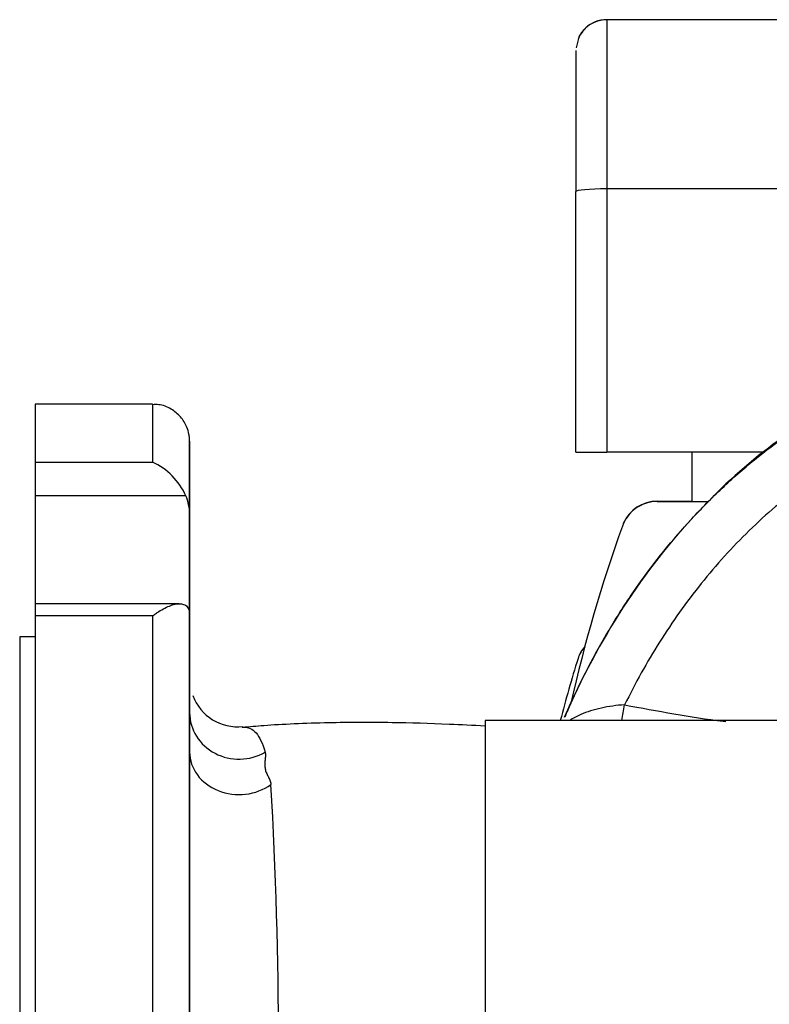
# Model space of a CAD drawing. Units: inches. Extents: x 2.6 to 8.26, y 1.18 to 7.66.
# Drawn here: x 6.1 to 6.25, y 3.08 to 3.28 of the extents above; entities that cross this region are included whole.
import ezdxf

# ---------------------------------------------------------------- set-up
doc = ezdxf.new("R2010")
doc.units = ezdxf.units.IN
doc.header["$MEASUREMENT"] = 0
doc.layers.add('Default', color=7, linetype='Continuous')
doc.layers.add('DV2_Default', color=7, linetype='Continuous')

# ---------------------------------------------------------------- blocks, each defined once
blk = doc.blocks.new('SE1')
at = {"layer": 'DV2_Default', "color": 7, "linetype": 'Continuous'}
for p, q in [((6.217787422962169, 3.275535135485975), (6.217783859910192, 3.275526850745585)), ((6.256260916616097, 3.275526850745585), (6.217783859910191, 3.275526850745585)), ((6.253443747682885, 3.275535135485974), (6.217787422962168, 3.275535135485975)), ((6.212042331867838, 3.271746133125141), (6.211608059965067, 3.269862589617276)), ((6.212045894919815, 3.27175441786553), (6.212042331867838, 3.271746133125141)), ((6.211531831455442, 3.188022133435672), (6.21153209291729, 3.240746358801936)), ((6.217781739450424, 3.24129026034787), (6.217781475287238, 3.188021305303585)), ((6.255173946383874, 3.24129026034787), (6.217781739450423, 3.24129026034787)), ((6.125894110225672, 3.197742778894576), (6.102144110263941, 3.197742778894576)), ((6.249672170310181, 3.188021305303585), (6.217781475287237, 3.188021305303585)), ((6.235031554735281, 3.188021305303585), (6.235031554809884, 3.178065309703533)), ((6.102141053785247, 3.186029550922609), (6.125891053746978, 3.186029550922609)), ((6.102140804901389, 3.179206409786625), (6.102140805065075, 3.157361966856016)), ((6.132625475189859, 3.179206409786625), (6.102140804901389, 3.179206409786625)), ((6.133396988450586, 3.138860150050918), (6.133396988148153, 3.179220787070959)), ((6.228010383250199, 3.178063527745015), (6.228008254433133, 3.178058577860244)), ((6.228008254433135, 3.178058577860244), (6.23835471308905, 3.178058577860244)), ((6.228010383250199, 3.178063527745015), (6.238359695707032, 3.178063527745015)), ((6.228011149624344, 3.178065309703533), (6.228010440018656, 3.178063659741943)), ((6.228010440018656, 3.178063659741942), (6.238359843797117, 3.178063659741942)), ((6.228011149624344, 3.178065309703533), (6.238361694923173, 3.178065309703533)), ((6.228028123392411, 3.178104776784778), (6.22802755570786, 3.178103456815505)), ((6.22802755570786, 3.178103456815505), (6.235031554809597, 3.178103456815505)), ((6.228028123392411, 3.178104776784778), (6.235031554809587, 3.178104776784778)), ((6.238355067891893, 3.178059402841039), (6.238354713089049, 3.178058577860244)), ((6.133390804879062, 3.175466016960582), (6.133390805153468, 3.138845772766583)), ((6.221120549599377, 3.173526666600482), (6.221118420782311, 3.173521716715711)), ((6.221138289741589, 3.173567915640245), (6.221137722057038, 3.173566595670972)), ((6.131297633400918, 3.157361966856016), (6.102138960146452, 3.157361966856016)), ((6.1258886437619, 3.154881572996153), (6.102138643800169, 3.154881572996153)), ((6.102138436283076, 3.150642778894576), (6.099019110268976, 3.150642778894576)), ((6.133389385942089, 3.138842472843403), (6.13338938585951, 3.14986295683297)), ((6.133399259106208, 3.149885913917574), (6.133399259188788, 3.138865429928007)), ((6.212203032309002, 3.146876877210508), (6.21220253558502, 3.146875722237395)), ((6.133389385942065, 3.138845772766583), (6.133390805153467, 3.138845772766583)), ((6.133390805153468, 3.138845772766583), (6.133390776148654, 3.135306857172758)), ((6.209272259509549, 3.134420782318292), (6.209268711481108, 3.13441253251034)), ((6.280677078907538, 3.133767778894576), (6.193177079580558, 3.133767778894576))]:
    blk.add_line(p, q, dxfattribs=at)
for centre, radius, start, end in [((6.217783859910191, 3.269276850846865), 0.006249999898719545, 90, 157.8397726775478), ((6.217787422962169, 3.269285135587255), 0.006249999898719545, 90, 133.7546456287403), ((6.217787422962169, 3.269285135587255), 0.006249999898719545, 133.7546456287403, 156.7287140976157), ((6.216660343967326, 3.269963843806259), 0.004949676299901775, 129.8144651521654, 158.7919356955565), ((6.313612611017654, 3.105741092774212), 0.1043725814965189, 114.1635654701685, 136.1409955176742), ((6.120142557834792, 3.173620803101938), 0.01367560703330725, 24.10660827464735, 65.14352368872164), ((6.123979517467809, 3.175488847809549), 0.009411315103899092, 359.8610063995204, 23.26658712025104), ((6.228008254433135, 3.170558577956008), 0.007499999904235139, 90, 160.3478351658176), ((6.228010383250199, 3.17056352784078), 0.007499999936532804, 90, 156.7287139167505), ((6.22802755570786, 3.17060345691127), 0.007499999936532304, 90, 156.728713916747), ((6.228028123392412, 3.170604776880542), 0.007499999936533068, 90.00000000000679, 156.7287139167443), ((6.5147894644463, 3.068146081309338), 0.3120189351208892, 160.3478351658198, 167.2073842741471), ((6.217944063627373, 3.14440643994072), 0.006249999917118214, 137.6175015721381, 162.5982542402399), ((6.217944560351357, 3.144407594913834), 0.006249999917118214, 137.4965329363144, 156.7287139426791), ((6.21794548283875, 3.144409739863901), 0.006249999917118214, 137.5032363371638, 156.7287139426689), ((6.217948250300935, 3.144416174714105), 0.006249999917117776, 137.5233544950404, 156.7287139426726), ((6.217950095275725, 3.144420464614239), 0.00624999991711865, 137.5367732574767, 156.7287139426678), ((6.21795101776312, 3.144422609564307), 0.006249999917118214, 137.5434846392891, 156.7287139426651), ((6.217951940250515, 3.144424754514375), 0.006249999917118214, 137.5501973464823, 156.7287139426651), ((6.21795286273791, 3.144426899464443), 0.006249999917118214, 137.5569113945709, 156.7287139426716), ((6.217953288501324, 3.144427889441396), 0.006249999917118214, 137.6848370790997, 156.7287139426716), ((6.217953785225306, 3.14442904441451), 0.006249999917118214, 137.5636267812681, 156.7287139426614), ((6.217954210988719, 3.144430034391464), 0.006249999917118214, 137.6915780722732, 156.7287139426716), ((6.217954707712701, 3.144431189364579), 0.006249999917117339, 137.5703435040424, 156.7287139426764), ((6.217955133476114, 3.144432179341532), 0.006249999917117776, 137.6983204226961, 156.7287139426726), ((6.217955630200096, 3.144433334314645), 0.006249999917118214, 137.5770615624066, 156.7287139426614), ((6.21795655268749, 3.144435479264712), 0.006249999917118214, 137.5837809599969, 156.7287139426614), ((6.461232124538075, 3.068156442260793), 0.2612071389477252, 162.5982542402397, 165.452349686093), ((6.143109173957231, 3.142133489356255), 0.009669753843018401, 200.3697130048286, 276.3962565537776), ((6.363993435190166, 3.068666169662793), 0.1680983530866318, 155.9264444650186, 156.9723437072302), ((5.250767715440706, 3.068173457262224), 0.9006133082360522, 356.6469009394982, 3.348713701398669)]:
    blk.add_arc(centre, radius, start, end, dxfattribs=at)
for centre, major_axis, ratio, start_param, end_param in [((6.217783860191188, 3.23802685107227), (0, 0.03750000000000003), 5.676845556909689e-05, 0.0001319968469345238, 1.483661861116099), ((6.211533860201258, 3.23802685107227), (2.185478394931411e-16, 0.03125000000000017), 5.676845556400723e-05, 0.0001319968645975837, 1.483661861133438), ((6.217782092907218, 3.240746358801936), (0.006249999999922929, -3.099403629635248e-08), 0.08702424720914478, 1.570853311439276, 3.141649636803115), ((6.102144110263939, 3.068142778894575), (-6.556435184794233e-16, -0.1296000000000014), 5.676845564330811e-05, 3.141592653589793, 3.570020154035565), ((6.125894110225672, 3.068142778894573), (6.556435184794233e-16, -0.1296000000000031), 5.676845564330774e-05, 3.141565130201155, 3.570020154021062), ((6.133394110213586, 3.068142778894573), (-2.185478394931411e-16, -0.1221000000000025), 5.676845548053677e-05, 3.193703500317851, 3.638673791736844), ((6.133394110213586, 3.068142778894573), (-2.185478394931411e-16, -0.1221000000000025), 5.676845548053677e-05, 2.967181123042428, 3.193703500317851), ((6.133394110213586, 3.068142778894573), (-2.185478394931411e-16, -0.1221000000000025), 5.676845548053677e-05, 2.713429145930528, 2.967181123042428), ((6.217781831445371, 3.188022133435672), (0.006250000000077224, 4.719147207743294e-11), 0.0001325011338374544, 3.141535666197449, 4.712331995082346), ((6.102141230664802, 3.17920739976358), (0, -0.00750000000000018), 5.676845578086677e-05, 3.570020153095749, 4.712520977312713), ((6.311520529137962, 3.068146078817743), (-3.161164243755948e-09, 0.1419458082330394), 0.8145714287235509, 0.6851451553883596, 1.062463236959903), ((6.102138960146451, 3.149861966856016), (0, -0.00750000000000018), 5.67684555181174e-05, 3.141592653589793, 3.979148545343454), ((6.10214411026394, 3.068142778894576), (-2.185478394931411e-16, -0.1296000000000001), 5.676845547330464e-05, 3.97914854636513, 5.445893408259441), ((6.125894110225672, 3.068142778894576), (-2.185478394931411e-16, -0.1296000000000001), 5.676845547330464e-05, 3.979148546406964, 5.445893408217612), ((6.133394110213586, 3.068142778894576), (0, 0.1221000000000003), 5.676845574785299e-05, 0.7761211682138429, 2.365735479228178), ((6.133388960096099, 3.149861966856017), (0, 0.007499999999999743), 5.676845427132701e-05, 4.712520977309278, 5.519227500652304), ((6.099019110268976, 3.068142778894576), (0, 0.08250000000000023), 5.676845510333721e-05, 0.0001319969369319944, 3.141592653589793), ((6.133394110213586, 3.068142778894576), (0, -0.1221000000000003), 5.676845547413722e-05, 2.206576571032984, 2.304300754640832), ((6.133390095547778, 3.138844122804994), (0, -0.01250000000000059), 5.676845518740752e-05, 4.712520977311458, 5.876318183097526), ((6.221413374530037, 3.136898984586379), (0.00182947698708478, 0.009831226472507367), 3.166181941706729e-05, 4.388252499510311, 4.712529135208854), ((6.133390095547778, 3.138844122804993), (0, 0.01250000000000016), 5.676845535826648e-05, 3.161979821956532, 4.425487990192829), ((6.14339077613254, 3.135306857172758), (-0.009999999878849265, 1.556604227404876e-06), 0.9394738291237531, 0.0001656887701858997, 2.127339081918488), ((6.193177079580558, 3.068142778894576), (0, -0.06562500000000004), 5.676845530646823e-05, 3.141592653589793, 6.283185307179586), ((6.143389814716461, 3.127364558871684), (0.009999999953469584, -9.64680827346005e-07), 0.8618462590799671, 3.141704584326475, 5.413943597775072)]:
    blk.add_ellipse(centre, major_axis=major_axis, ratio=ratio, start_param=start_param, end_param=end_param, dxfattribs=at)
for points, knots in [([(6.209265286678608, 3.134404944355187), (6.211011850982679, 3.138467173581087), (6.212928937422983, 3.142448172830635), (6.216400938650942, 3.148904416360969), (6.217854725258092, 3.151426484720185), (6.220896208500874, 3.156351948429618), (6.222486707031758, 3.158760776892326), (6.227472481005271, 3.165821682531495), (6.231080770121782, 3.170309157238469), (6.236959730684875, 3.176679869071413), (6.238998219611292, 3.178743879400815), (6.243239095458266, 3.182739747464193), (6.245418830083724, 3.184650288118498), (6.252138721339002, 3.190115607238809), (6.256858465960996, 3.193405703173552), (6.264326636003872, 3.197768185065203), (6.266881037853136, 3.199126529172422), (6.270260914002434, 3.200744779436993), (6.271023630692814, 3.201098622186199), (6.271790206498536, 3.201442934300979)], [0, 0, 0, 0, 0.1407818945340865, 0.1407818945340865, 0.2332882375502996, 0.2332882375502996, 0.3257945805665128, 0.3257945805665128, 0.510807266598939, 0.510807266598939, 0.603313609615152, 0.603313609615152, 0.695819952631365, 0.695819952631365, 0.8808326386637901, 0.8808326386637901, 0.9733389816800029, 0.9733389816800029, 0.9999999999999999, 0.9999999999999999, 0.9999999999999999, 0.9999999999999999]), ([(6.133395311531494, 3.188220450310814), (6.133395222270329, 3.188555722131279), (6.133394902273062, 3.189745500828391), (6.133394498674759, 3.190132438836262), (6.13339417132393, 3.1902606650095), (6.133393903406126, 3.190306302002769), (6.133393154787361, 3.190370328851831), (6.133391238912364, 3.190456307986282), (6.133385668373065, 3.190620239739314), (6.133359101785927, 3.191042299967144), (6.133238535483867, 3.191901764379643), (6.132787734913119, 3.193413255806385), (6.131643934799744, 3.195271614802252), (6.129682790309378, 3.196866502261428), (6.127579591882101, 3.197723961780677), (6.12635073094011, 3.19765270057153), (6.125889029208053, 3.197619852641661)], [0, 0, 0, 0, 0.1346071519243714, 0.5635363168786276, 0.6175888483978111, 0.634984187735142, 0.6423015295292476, 0.6459517663508427, 0.6500042800497532, 0.6601393249172901, 0.6843314849422762, 0.730156076530133, 0.8039174614649535, 0.8804877648497428, 0.9613410496434093, 1, 1, 1, 1]), ([(6.270919237751539, 3.189909886615237), (6.270564642996126, 3.189724886280248), (6.270211260582851, 3.189537680920525), (6.265619637273786, 3.187068428702333), (6.261553910400441, 3.184472610941611), (6.256677701225718, 3.180853255078111), (6.255712379374603, 3.180110131743993), (6.253815041727374, 3.178597017684126), (6.252881357491371, 3.177825828722813), (6.250123836189061, 3.175469754927271), (6.248343473273605, 3.173842419088818), (6.243167270660844, 3.168799405968574), (6.239935646640911, 3.16522337775922), (6.235395246261966, 3.15955952575458), (6.233930112989028, 3.157617000845879), (6.231119275113918, 3.153659939120481), (6.22977313135376, 3.151645512613266), (6.225904845206674, 3.145499197225811), (6.223552238271728, 3.141264641688391), (6.221413942214588, 3.13690030455565)], [0, 0, 0, 0, 0.01634290320076199, 0.01634290320076199, 0.2130743225606105, 0.2130743225606105, 0.2622571774005727, 0.2622571774005727, 0.3114400322405351, 0.3114400322405351, 0.4098057419204592, 0.4098057419204592, 0.6065371612803069, 0.6065371612803069, 0.7049028709602303, 0.7049028709602303, 0.803268580640154, 0.803268580640154, 1, 1, 1, 1]), ([(6.1258886437619, 3.154881572996153), (6.126098375045068, 3.155042113729662), (6.126310809933835, 3.155198380163526), (6.12673057531209, 3.155494377383375), (6.126939622047956, 3.155635424972533), (6.127564336942101, 3.156037490241984), (6.127977599971457, 3.156277614691803), (6.129207722284437, 3.156906532100496), (6.129989661525227, 3.15719386177928), (6.13107796577799, 3.157366525372279), (6.131424139217836, 3.15737890177166), (6.131896639397793, 3.15731672903287), (6.132047088991996, 3.157282606907374), (6.132332031013813, 3.157184134436489), (6.132467245471596, 3.157119181283966), (6.132713079835931, 3.156957958747396), (6.132824279243397, 3.156861739946517), (6.133020813704377, 3.156635072540488), (6.133106693474828, 3.156503416580318), (6.133315384879999, 3.156058659822928), (6.133389229509703, 3.155701716435635), (6.133389254632756, 3.155277744834025)], [0, 0, 0, 0, 0.06249999999999978, 0.06249999999999978, 0.1249999999999994, 0.1249999999999994, 0.2499999999999987, 0.2499999999999987, 0.4999999999999998, 0.4999999999999998, 0.6250000000000003, 0.6250000000000003, 0.6875000000000007, 0.6875000000000007, 0.7500000000000011, 0.7500000000000011, 0.8125000000000016, 0.8125000000000016, 0.8750000000000019, 0.8750000000000019, 1, 1, 1, 1]), ([(6.133390776148654, 3.135306857172758), (6.133391141449541, 3.137653637919107), (6.133391514744369, 3.13938403497836), (6.133392273388448, 3.141724759276217), (6.133392662073361, 3.142339658605241), (6.133393048510554, 3.142339180961166)], [0, 0, 0, 0, 0.501566459060654, 0.501566459060654, 1, 1, 1, 1]), ([(6.133393048510554, 3.142339180961166), (6.133393050939515, 3.142339177958921), (6.133393053368389, 3.142339150644444), (6.133393444634381, 3.142330831264691), (6.133393831202168, 3.141713910060399), (6.133394215438274, 3.140342070705333), (6.133394215915007, 3.140340367436983), (6.133394216391716, 3.140338663066339)], [0, 0, 0, 0, 0.006199839084321445, 0.006199839084321445, 0.9987669014404331, 0.9987669014404331, 1, 1, 1, 1]), ([(6.221413942214588, 3.13690030455565), (6.220593177347203, 3.136857106844931), (6.219792373757953, 3.136772148656517), (6.21822195364659, 3.136546953062526), (6.217452530215697, 3.136406105088825), (6.215944051046709, 3.136072578911802), (6.215217934168654, 3.13588226073165), (6.213843080355194, 3.135459718279983), (6.213188575414848, 3.135225805365438), (6.211777673516758, 3.134630201492441), (6.211066863792572, 3.134260978966497), (6.21043913572334, 3.13384298079636)], [0, 0, 0, 0, 0.1888628257025505, 0.1888628257025505, 0.3777256514051011, 0.3777256514051011, 0.5665884771076516, 0.5665884771076516, 0.7554513028102021, 0.7554513028102021, 1, 1, 1, 1]), ([(6.221413942214588, 3.13690030455565), (6.228046278460632, 3.135666103861904), (6.234677808204998, 3.134423112636966), (6.241533528190145, 3.133578445939704), (6.241719108480792, 3.133555938148491), (6.241904721865945, 3.133533791073559)], [0, 0, 0, 0, 0.9729353126509761, 0.9729353126509761, 1, 1, 1, 1]), ([(6.193143184199669, 3.13260995096789), (6.190696737085768, 3.132743935917072), (6.18415772794295, 3.133061271049705), (6.17313399388945, 3.133382534883688), (6.160350933436103, 3.133328581064015), (6.150382549986673, 3.132875671199471), (6.145583548291254, 3.132451647294725), (6.144011913473206, 3.132308041080865)], [0, 0, 0, 0, 0.1160939525678588, 0.3157785523621124, 0.5680500092408064, 0.8780529843454816, 1, 1, 1, 1]), ([(6.144197197100926, 3.132371689556507), (6.144242095924036, 3.132375101678379), (6.144286868530908, 3.132377573345283), (6.145258805034367, 3.132411211695969), (6.146102081821971, 3.132033146119782), (6.147554809882111, 3.130401062057011), (6.148162676709286, 3.129143839164497), (6.148672072982412, 3.12732908967687)], [0, 0, 0, 0, 0.02350032599520568, 0.02350032599520568, 0.5117501629976028, 0.5117501629976028, 1, 1, 1, 1]), ([(6.133389816544851, 3.008908035188362), (6.133389518993283, 3.011987805705741), (6.133389239164764, 3.015547526527716), (6.133388723157911, 3.023849040160784), (6.133388495907472, 3.028450213783907), (6.133388209212419, 3.036083873831211), (6.133388122039109, 3.038777187810075), (6.13338797183053, 3.044296595557278), (6.133387908489843, 3.0471218707798), (6.133387805647673, 3.052905303027505), (6.133387766171602, 3.055863601706633), (6.133387712637433, 3.06192188107837), (6.133387698933256, 3.065013795787465), (6.133387698498228, 3.071110087566409), (6.133387711459099, 3.074143076073141), (6.133387763497904, 3.080179014021621), (6.133387803133116, 3.083205264672495), (6.133387957991368, 3.091983015405441), (6.133388109452024, 3.097521160573966), (6.133388493700739, 3.107788671880646), (6.133388721046241, 3.112393897816962), (6.133389236156463, 3.120697696800137), (6.133389517555058, 3.124283980252831), (6.133389814732573, 3.127364558871684)], [0, 0, 0, 0, 0.1250000000000001, 0.1250000000000001, 0.2500000000000003, 0.2500000000000003, 0.3125000000000003, 0.3125000000000003, 0.3750000000000003, 0.3750000000000003, 0.4375000000000003, 0.4375000000000003, 0.5000000000000002, 0.5000000000000002, 0.5625000000000002, 0.5625000000000002, 0.6250000000000001, 0.6250000000000001, 0.7500000000000001, 0.7500000000000001, 0.8750000000000001, 0.8750000000000001, 1, 1, 1, 1]), ([(6.148672072982412, 3.12732908967687), (6.148731565685577, 3.127117143971174), (6.148744716164456, 3.126871124612685), (6.148723484765852, 3.126331502653375), (6.148689657032331, 3.12603807373082), (6.14863013864645, 3.125436991676106), (6.148605361842264, 3.125130068137386), (6.148604589154146, 3.124533668411263), (6.148628640584271, 3.124244478393222), (6.148733702831402, 3.123695016713059), (6.148814392700635, 3.123434612637458), (6.149015182741272, 3.122932673785082), (6.14913504718192, 3.122690951001679), (6.149380299453763, 3.122200697377195), (6.14950554313762, 3.121952132745463), (6.149717079330641, 3.121411393698467), (6.14980373188586, 3.121119627536823), (6.149843239077449, 3.120780811968598)], [0, 0, 0, 0, 0.125, 0.125, 0.25, 0.25, 0.375, 0.375, 0.5, 0.5, 0.625, 0.625, 0.75, 0.75, 0.875, 0.875, 1, 1, 1, 1])]:
    blk.add_open_spline(points, degree=3, knots=knots, dxfattribs=at)
blk.add_open_spline([(6.144010077793806, 3.132352081041972), (6.14407266859898, 3.132360442692138), (6.14413505374395, 3.132366966922532), (6.144197197100926, 3.132371689556508)], degree=3, dxfattribs=at)

msp = doc.modelspace()

# ---------------------------------------------------------------- block references
at = {"layer": 'Default'}
msp.add_blockref('SE1', (0, 0), dxfattribs=at)

doc.saveas('drawing.dxf')
